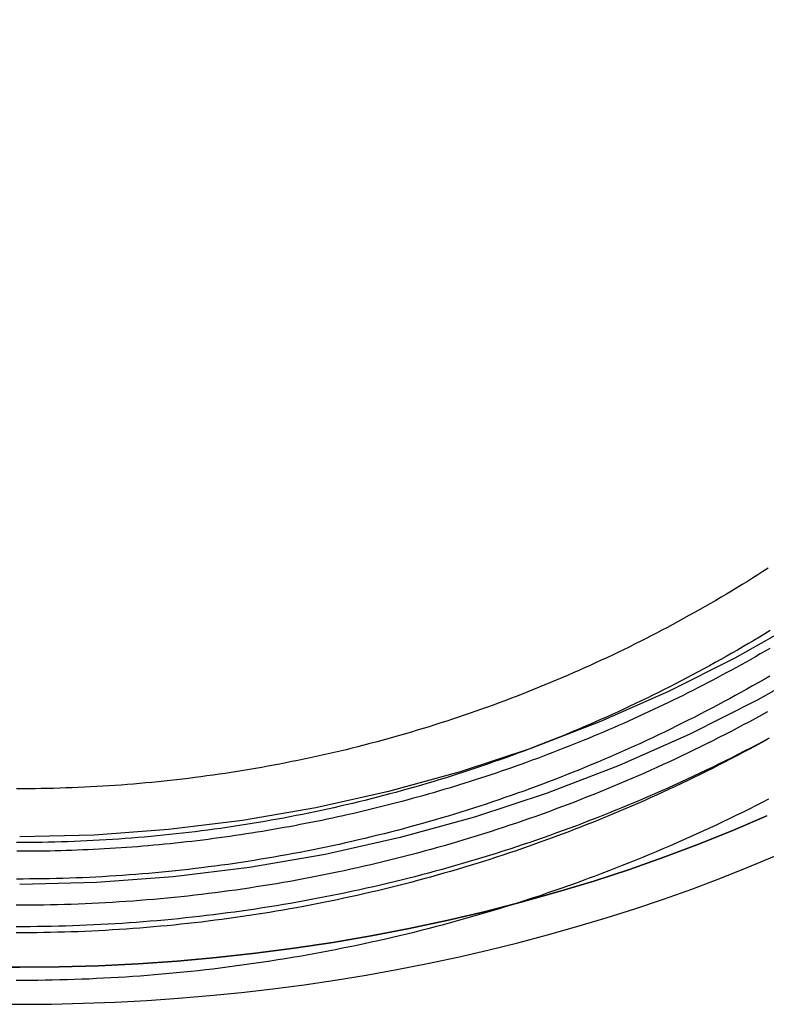
# Model space of a CAD drawing. Extents: x 122 to 604, y -55 to 209.
# Drawn here: x 198 to 232, y 56 to 101 of the extents above; entities that cross this region are included whole.
import ezdxf

# ---------------------------------------------------------------- set-up
doc = ezdxf.new("R2010")
doc.units = 0
doc.header["$LTSCALE"] = 20
doc.linetypes.add('VERDECKT', pattern=[0.375, 0.25, -0.125])
doc.layers.get('0').update_dxf_attribs({"linetype": 'CONTINUOUS'})
doc.layers.add('STEMPEL', color=3, linetype='CONTINUOUS')

# ---------------------------------------------------------------- blocks, each defined once
blk = doc.blocks.new('A$CF042B867')
at = {"color": 3, "linetype": 'CONTINUOUS'}
for points in [[(65.7729, 157.343, 0), (64.1672, 154.157, 0), (62.407, 151.054, 0), (60.4964, 148.041, 0), (58.4401, 145.126, 0), (56.243, 142.314, 0), (53.9105, 139.614, 0), (51.448, 137.031, 0), (48.8616, 134.572, 0), (46.1575, 132.242, 0), (43.3422, 130.048, 0), (40.4224, 127.995, 0), (37.4053, 126.087, 0), (34.2981, 124.329, 0), (31.1082, 122.726, 0), (27.8435, 121.281, 0), (24.5116, 119.997, 0), (21.1207, 118.878, 0), (17.6789, 117.927, 0), (14.1945, 117.146, 0), (10.6759, 116.536, 0), (7.13157, 116.1, 0), (3.57009, 115.837, 0), (0, 115.75, 0)], [(63.7246, 158.255, 0), (62.169, 155.169, 0), (60.4636, 152.162, 0), (58.6125, 149.243, 0), (56.6202, 146.418, 0), (54.4916, 143.694, 0), (52.2316, 141.078, 0), (49.8458, 138.576, 0), (47.34, 136.193, 0), (44.7201, 133.936, 0), (41.9924, 131.81, 0), (39.1636, 129.821, 0), (36.2405, 127.972, 0), (33.23, 126.269, 0), (30.1395, 124.716, 0), (26.9764, 123.316, 0), (23.7483, 122.072, 0), (20.4629, 120.988, 0), (17.1283, 120.067, 0), (13.7524, 119.31, 0), (10.3434, 118.719, 0), (6.90949, 118.296, 0), (3.45891, 118.042, 0), (0, 117.957, 0)], [(-1.47723, 110.188, 0), (0, 110.176, 0), (1.47723, 110.188, 0), (2.95372, 110.222, 0), (4.42876, 110.278, 0), (5.90162, 110.357, 0), (7.37156, 110.458, 0), (8.83786, 110.582, 0), (10.2998, 110.729, 0), (11.7567, 110.897, 0), (13.2077, 111.088, 0), (14.6523, 111.301, 0), (16.0896, 111.536, 0), (17.5189, 111.793, 0), (18.9397, 112.072, 0), (20.351, 112.373, 0), (21.7524, 112.695, 0), (23.143, 113.038, 0), (24.5221, 113.402, 0), (25.8892, 113.788, 0), (27.2435, 114.194, 0), (28.5843, 114.621, 0), (29.9111, 115.068, 0), (31.2231, 115.536, 0), (32.5196, 116.023, 0), (33.8002, 116.53, 0), (35.064, 117.057, 0)], [(-1.47723, 110.188, 0), (0, 110.176, 0), (1.47723, 110.188, 0), (2.95372, 110.222, 0), (4.42876, 110.278, 0), (5.90162, 110.357, 0), (7.37156, 110.458, 0), (8.83786, 110.582, 0), (10.2998, 110.729, 0), (11.7567, 110.897, 0), (13.2077, 111.088, 0), (14.6523, 111.301, 0), (16.0896, 111.536, 0), (17.5189, 111.793, 0), (18.9397, 112.072, 0), (20.351, 112.373, 0), (21.7524, 112.695, 0), (23.143, 113.038, 0), (24.5221, 113.402, 0), (25.8892, 113.788, 0), (27.2435, 114.194, 0), (28.5843, 114.621, 0), (29.9111, 115.068, 0), (31.2231, 115.536, 0), (32.5196, 116.023, 0), (33.8002, 116.53, 0), (35.064, 117.057, 0)]]:
    blk.add_polyline3d(points, dxfattribs=at)
at = {"color": 3}
for points in [[(34.7894, 119.708, 0), (34.4873, 119.554, 0), (34.1846, 119.401, 0), (33.8812, 119.249, 0), (33.577, 119.098, 0), (33.2723, 118.949, 0), (32.9668, 118.801, 0), (32.6608, 118.655, 0), (32.354, 118.51, 0), (32.0466, 118.366, 0), (31.7386, 118.224, 0), (31.43, 118.083, 0), (31.1207, 117.943, 0), (30.8109, 117.805, 0), (30.5004, 117.668, 0), (30.1893, 117.533, 0), (29.8776, 117.399, 0), (29.5653, 117.266, 0), (29.2524, 117.135, 0), (28.939, 117.005, 0), (28.6249, 116.877, 0), (28.3103, 116.75, 0), (27.9952, 116.624, 0), (27.6795, 116.5, 0), (27.3632, 116.377, 0), (27.0464, 116.255, 0), (26.7291, 116.135, 0), (26.4112, 116.017, 0), (26.0928, 115.9, 0), (25.7738, 115.784, 0), (25.4544, 115.669, 0), (25.1345, 115.557, 0), (24.814, 115.445, 0), (24.4931, 115.335, 0), (24.1716, 115.226, 0), (23.8497, 115.119, 0), (23.5273, 115.013, 0), (23.2045, 114.909, 0), (22.8811, 114.806, 0), (22.5574, 114.705, 0), (22.2331, 114.605, 0), (21.9084, 114.507, 0), (21.5833, 114.41, 0), (21.2577, 114.314, 0), (20.9318, 114.22, 0), (20.6054, 114.127, 0), (20.2785, 114.036, 0), (19.9513, 113.947, 0), (19.6237, 113.858, 0), (19.2957, 113.772, 0), (18.9673, 113.686, 0), (18.6385, 113.602, 0), (18.3094, 113.52, 0), (17.9799, 113.439, 0), (17.65, 113.36, 0), (17.3198, 113.282, 0), (16.9893, 113.206, 0), (16.6584, 113.131, 0), (16.3271, 113.057, 0), (15.9956, 112.985, 0), (15.6637, 112.915, 0), (15.3315, 112.846, 0), (14.9991, 112.778, 0), (14.6663, 112.712, 0), (14.3332, 112.647, 0), (13.9998, 112.584, 0), (13.6662, 112.523, 0), (13.3323, 112.462, 0), (12.9981, 112.404, 0), (12.6637, 112.347, 0), (12.329, 112.291, 0), (11.9941, 112.237, 0), (11.6589, 112.184, 0), (11.3235, 112.133, 0), (10.9879, 112.083, 0), (10.6521, 112.035, 0), (10.316, 111.988, 0), (9.97978, 111.943, 0), (9.64333, 111.899, 0), (9.30669, 111.857, 0), (8.96987, 111.816, 0), (8.63287, 111.777, 0), (8.2957, 111.739, 0), (7.95836, 111.702, 0), (7.62086, 111.668, 0), (7.28322, 111.634, 0), (6.94543, 111.603, 0), (6.6075, 111.572, 0), (6.26944, 111.544, 0), (5.93126, 111.516, 0), (5.59296, 111.491, 0), (5.25455, 111.466, 0), (4.91603, 111.443, 0), (4.57742, 111.422, 0), (4.23872, 111.402, 0), (3.89993, 111.384, 0), (3.56106, 111.368, 0), (3.22213, 111.352, 0), (2.88313, 111.339, 0), (2.54407, 111.326, 0), (2.20496, 111.316, 0), (1.86581, 111.307, 0), (1.52662, 111.299, 0), (1.1874, 111.293, 0), (0.84815, 111.288, 0), (0.50889, 111.285, 0), (0.16961, 111.283, 0), (-0.16966, 111.283, 0)], [(34.7713, 130.449, 0), (34.5308, 130.294, 0), (34.2896, 130.141, 0), (34.0477, 129.988, 0), (33.8051, 129.837, 0), (33.5619, 129.687, 0), (33.318, 129.538, 0), (33.0734, 129.389, 0), (32.8281, 129.243, 0), (32.5822, 129.097, 0), (32.3357, 128.952, 0), (32.0885, 128.808, 0), (31.8406, 128.666, 0), (31.5922, 128.524, 0), (31.343, 128.384, 0), (31.0933, 128.245, 0), (30.843, 128.106, 0), (30.592, 127.969, 0), (30.3404, 127.834, 0), (30.0882, 127.699, 0), (29.8355, 127.565, 0), (29.5821, 127.433, 0), (29.3281, 127.301, 0), (29.0736, 127.171, 0), (28.8184, 127.042, 0), (28.5627, 126.914, 0), (28.3065, 126.787, 0), (28.0496, 126.661, 0), (27.7922, 126.536, 0), (27.5343, 126.413, 0), (27.2758, 126.291, 0), (27.0168, 126.17, 0), (26.7572, 126.05, 0), (26.4971, 125.931, 0), (26.2364, 125.813, 0), (25.9753, 125.697, 0), (25.7136, 125.581, 0), (25.4514, 125.467, 0), (25.1887, 125.354, 0), (24.9255, 125.242, 0), (24.6618, 125.131, 0), (24.3976, 125.022, 0), (24.133, 124.914, 0), (23.8678, 124.806, 0), (23.6022, 124.7, 0), (23.3361, 124.596, 0), (23.0695, 124.492, 0), (22.8025, 124.39, 0), (22.535, 124.288, 0), (22.2671, 124.188, 0), (21.9987, 124.089, 0), (21.7299, 123.992, 0), (21.4606, 123.895, 0), (21.1909, 123.8, 0), (20.9208, 123.706, 0), (20.6503, 123.613, 0), (20.3793, 123.522, 0), (20.108, 123.431, 0), (19.8362, 123.342, 0), (19.5641, 123.254, 0), (19.2915, 123.167, 0), (19.0186, 123.082, 0), (18.7452, 122.998, 0), (18.4715, 122.915, 0), (18.1975, 122.833, 0), (17.923, 122.752, 0), (17.6482, 122.673, 0), (17.373, 122.595, 0), (17.0975, 122.518, 0), (16.8217, 122.442, 0), (16.5455, 122.368, 0), (16.269, 122.295, 0), (15.9921, 122.223, 0), (15.715, 122.152, 0), (15.4375, 122.083, 0), (15.1597, 122.014, 0), (14.8816, 121.947, 0), (14.6032, 121.882, 0), (14.3245, 121.817, 0), (14.0456, 121.754, 0), (13.7663, 121.692, 0), (13.4868, 121.631, 0), (13.207, 121.572, 0), (12.9269, 121.514, 0), (12.6466, 121.457, 0), (12.366, 121.401, 0), (12.0852, 121.346, 0), (11.8042, 121.293, 0), (11.5229, 121.241, 0), (11.2414, 121.19, 0), (10.9596, 121.141, 0), (10.6776, 121.093, 0), (10.3955, 121.046, 0), (10.1131, 121, 0), (9.83049, 120.955, 0), (9.54771, 120.912, 0), (9.26473, 120.87, 0), (8.98158, 120.83, 0), (8.69824, 120.79, 0), (8.41473, 120.752, 0), (8.13105, 120.715, 0), (7.84721, 120.679, 0), (7.56322, 120.645, 0), (7.27907, 120.612, 0), (6.99478, 120.58, 0), (6.71035, 120.549, 0), (6.42579, 120.52, 0), (6.14109, 120.492, 0), (5.85628, 120.465, 0), (5.57135, 120.44, 0), (5.28631, 120.415, 0), (5.00116, 120.392, 0), (4.71591, 120.371, 0), (4.43057, 120.35, 0), (4.14514, 120.331, 0), (3.85963, 120.313, 0), (3.57404, 120.296, 0), (3.28838, 120.281, 0), (3.00265, 120.267, 0), (2.71687, 120.254, 0), (2.43103, 120.242, 0), (2.14514, 120.232, 0), (1.8592, 120.223, 0), (1.57323, 120.215, 0), (1.28723, 120.209, 0), (1.0012, 120.204, 0), (0.71515, 120.2, 0), (0.42909, 120.197, 0), (0.14302, 120.196, 0), (-0.14306, 120.196, 0)]]:
    blk.add_polyline3d(points, dxfattribs=at)
at = {"color": 1}
for points in [[(34.823, 122.55, 0), (34.5335, 122.395, 0), (34.2432, 122.242, 0), (33.9523, 122.09, 0), (33.6608, 121.939, 0), (33.3685, 121.789, 0), (33.0756, 121.641, 0), (32.782, 121.494, 0), (32.4878, 121.348, 0), (32.193, 121.204, 0), (31.8975, 121.061, 0), (31.6013, 120.919, 0), (31.3046, 120.779, 0), (31.0072, 120.64, 0), (30.7092, 120.502, 0), (30.4106, 120.366, 0), (30.1114, 120.231, 0), (29.8116, 120.097, 0), (29.5112, 119.964, 0), (29.2102, 119.833, 0), (28.9086, 119.704, 0), (28.6065, 119.575, 0), (28.3038, 119.448, 0), (28.0005, 119.322, 0), (27.6967, 119.198, 0), (27.3923, 119.075, 0), (27.0874, 118.953, 0), (26.7819, 118.833, 0), (26.4759, 118.714, 0), (26.1694, 118.596, 0), (25.8624, 118.48, 0), (25.5548, 118.365, 0), (25.2467, 118.252, 0), (24.9382, 118.14, 0), (24.6291, 118.029, 0), (24.3196, 117.92, 0), (24.0095, 117.812, 0), (23.699, 117.705, 0), (23.388, 117.6, 0), (23.0765, 117.497, 0), (22.7646, 117.394, 0), (22.4522, 117.293, 0), (22.1394, 117.194, 0), (21.8261, 117.096, 0), (21.5124, 116.999, 0), (21.1982, 116.904, 0), (20.8836, 116.81, 0), (20.5687, 116.717, 0), (20.2532, 116.626, 0), (19.9374, 116.536, 0), (19.6212, 116.448, 0), (19.3046, 116.361, 0), (18.9876, 116.276, 0), (18.6703, 116.192, 0), (18.3525, 116.109, 0), (18.0344, 116.028, 0), (17.716, 115.949, 0), (17.3971, 115.87, 0), (17.078, 115.794, 0), (16.7585, 115.718, 0), (16.4386, 115.644, 0), (16.1185, 115.572, 0), (15.798, 115.5, 0), (15.4772, 115.431, 0), (15.1561, 115.362, 0), (14.8347, 115.296, 0), (14.513, 115.23, 0), (14.191, 115.166, 0), (13.8687, 115.104, 0), (13.5461, 115.043, 0), (13.2233, 114.983, 0), (12.9002, 114.925, 0), (12.5769, 114.868, 0), (12.2533, 114.812, 0), (11.9295, 114.759, 0), (11.6054, 114.706, 0), (11.2811, 114.655, 0), (10.9566, 114.605, 0), (10.6318, 114.557, 0), (10.3069, 114.511, 0), (9.98174, 114.465, 0), (9.65639, 114.422, 0), (9.33085, 114.379, 0), (9.00512, 114.338, 0), (8.67921, 114.299, 0), (8.35313, 114.261, 0), (8.02688, 114.224, 0), (7.70048, 114.189, 0), (7.37392, 114.155, 0), (7.04722, 114.123, 0), (6.72038, 114.092, 0), (6.3934, 114.063, 0), (6.0663, 114.035, 0), (5.73907, 114.009, 0), (5.41173, 113.984, 0), (5.08429, 113.96, 0), (4.75674, 113.938, 0), (4.4291, 113.918, 0), (4.10137, 113.899, 0), (3.77356, 113.881, 0), (3.44568, 113.865, 0), (3.11773, 113.85, 0), (2.78971, 113.837, 0), (2.46164, 113.825, 0), (2.13352, 113.815, 0), (1.80535, 113.806, 0), (1.47715, 113.798, 0), (1.14892, 113.792, 0), (0.82067, 113.788, 0), (0.4924, 113.785, 0), (0.16412, 113.783, 0), (-0.16416, 113.783, 0)], [(34.7391, 123.773, 0), (34.4594, 123.619, 0), (34.179, 123.466, 0), (33.898, 123.314, 0), (33.6162, 123.164, 0), (33.3338, 123.014, 0), (33.0507, 122.866, 0), (32.767, 122.719, 0), (32.4826, 122.574, 0), (32.1976, 122.429, 0), (31.9119, 122.286, 0), (31.6256, 122.145, 0), (31.3386, 122.004, 0), (31.0511, 121.865, 0), (30.7629, 121.727, 0), (30.4741, 121.59, 0), (30.1847, 121.455, 0), (29.8947, 121.321, 0), (29.6041, 121.188, 0), (29.3129, 121.057, 0), (29.0211, 120.927, 0), (28.7288, 120.798, 0), (28.4359, 120.67, 0), (28.1424, 120.544, 0), (27.8483, 120.419, 0), (27.5537, 120.295, 0), (27.2585, 120.173, 0), (26.9628, 120.052, 0), (26.6666, 119.932, 0), (26.3698, 119.814, 0), (26.0725, 119.697, 0), (25.7747, 119.581, 0), (25.4764, 119.466, 0), (25.1775, 119.353, 0), (24.8782, 119.242, 0), (24.5783, 119.131, 0), (24.278, 119.022, 0), (23.9772, 118.914, 0), (23.6759, 118.808, 0), (23.3741, 118.703, 0), (23.0718, 118.599, 0), (22.7691, 118.497, 0), (22.466, 118.396, 0), (22.1623, 118.296, 0), (21.8583, 118.198, 0), (21.5537, 118.101, 0), (21.2488, 118.006, 0), (20.9434, 117.911, 0), (20.6376, 117.819, 0), (20.3314, 117.727, 0), (20.0248, 117.637, 0), (19.7178, 117.548, 0), (19.4103, 117.461, 0), (19.1025, 117.375, 0), (18.7943, 117.291, 0), (18.4858, 117.208, 0), (18.1768, 117.126, 0), (17.8675, 117.046, 0), (17.5578, 116.967, 0), (17.2478, 116.889, 0), (16.9375, 116.813, 0), (16.6268, 116.738, 0), (16.3157, 116.665, 0), (16.0044, 116.593, 0), (15.6927, 116.522, 0), (15.3807, 116.453, 0), (15.0684, 116.385, 0), (14.7558, 116.318, 0), (14.4429, 116.253, 0), (14.1297, 116.19, 0), (13.8162, 116.127, 0), (13.5025, 116.066, 0), (13.1885, 116.007, 0), (12.8742, 115.949, 0), (12.5596, 115.892, 0), (12.2449, 115.837, 0), (11.9298, 115.783, 0), (11.6146, 115.73, 0), (11.2991, 115.679, 0), (10.9833, 115.63, 0), (10.6674, 115.581, 0), (10.3512, 115.535, 0), (10.0349, 115.489, 0), (9.7183, 115.445, 0), (9.40154, 115.402, 0), (9.0846, 115.361, 0), (8.76748, 115.321, 0), (8.45018, 115.283, 0), (8.13271, 115.246, 0), (7.81508, 115.21, 0), (7.49729, 115.176, 0), (7.17936, 115.143, 0), (6.86128, 115.112, 0), (6.54306, 115.082, 0), (6.22472, 115.053, 0), (5.90625, 115.026, 0), (5.58766, 115, 0), (5.26896, 114.976, 0), (4.95016, 114.953, 0), (4.63126, 114.932, 0), (4.31226, 114.912, 0), (3.99318, 114.893, 0), (3.67402, 114.876, 0), (3.35478, 114.86, 0), (3.03548, 114.846, 0), (2.71612, 114.833, 0), (2.3967, 114.822, 0), (2.07724, 114.811, 0), (1.75773, 114.803, 0), (1.43819, 114.796, 0), (1.11862, 114.79, 0), (0.79902, 114.785, 0), (0.47941, 114.783, 0), (0.15979, 114.781, 0), (-0.15984, 114.781, 0)], [(34.7208, 122.489, 0), (34.4412, 122.334, 0), (34.1608, 122.181, 0), (33.8798, 122.029, 0), (33.5982, 121.879, 0), (33.3158, 121.73, 0), (33.0328, 121.582, 0), (32.7492, 121.435, 0), (32.4648, 121.289, 0), (32.1799, 121.145, 0), (31.8943, 121.002, 0), (31.6081, 120.86, 0), (31.3212, 120.72, 0), (31.0337, 120.581, 0), (30.7456, 120.443, 0), (30.4569, 120.306, 0), (30.1676, 120.171, 0), (29.8777, 120.037, 0), (29.5872, 119.904, 0), (29.2961, 119.773, 0), (29.0044, 119.643, 0), (28.7122, 119.514, 0), (28.4194, 119.386, 0), (28.126, 119.26, 0), (27.832, 119.135, 0), (27.5375, 119.011, 0), (27.2425, 118.889, 0), (26.9469, 118.768, 0), (26.6508, 118.648, 0), (26.3541, 118.53, 0), (26.0569, 118.413, 0), (25.7593, 118.297, 0), (25.461, 118.183, 0), (25.1623, 118.07, 0), (24.8631, 117.958, 0), (24.5634, 117.848, 0), (24.2632, 117.739, 0), (23.9625, 117.631, 0), (23.6613, 117.525, 0), (23.3597, 117.42, 0), (23.0576, 117.316, 0), (22.755, 117.214, 0), (22.452, 117.113, 0), (22.1485, 117.013, 0), (21.8446, 116.915, 0), (21.5402, 116.818, 0), (21.2354, 116.723, 0), (20.9302, 116.629, 0), (20.6246, 116.536, 0), (20.3185, 116.445, 0), (20.0121, 116.355, 0), (19.7052, 116.266, 0), (19.3979, 116.179, 0), (19.0903, 116.093, 0), (18.7823, 116.008, 0), (18.4739, 115.925, 0), (18.1651, 115.844, 0), (17.8559, 115.763, 0), (17.5465, 115.684, 0), (17.2366, 115.607, 0), (16.9264, 115.531, 0), (16.6159, 115.456, 0), (16.3051, 115.383, 0), (15.9939, 115.311, 0), (15.6824, 115.24, 0), (15.3706, 115.171, 0), (15.0584, 115.103, 0), (14.746, 115.036, 0), (14.4333, 114.971, 0), (14.1203, 114.908, 0), (13.807, 114.846, 0), (13.4935, 114.785, 0), (13.1797, 114.725, 0), (12.8656, 114.667, 0), (12.5512, 114.611, 0), (12.2367, 114.555, 0), (11.9218, 114.501, 0), (11.6068, 114.449, 0), (11.2915, 114.398, 0), (10.9759, 114.348, 0), (10.6602, 114.3, 0), (10.3442, 114.253, 0), (10.0281, 114.208, 0), (9.71173, 114.164, 0), (9.39518, 114.121, 0), (9.07844, 114.08, 0), (8.76153, 114.04, 0), (8.44444, 114.002, 0), (8.12718, 113.965, 0), (7.80976, 113.929, 0), (7.49218, 113.895, 0), (7.17446, 113.862, 0), (6.8566, 113.831, 0), (6.53859, 113.801, 0), (6.22046, 113.772, 0), (5.90221, 113.745, 0), (5.58384, 113.719, 0), (5.26535, 113.695, 0), (4.94677, 113.672, 0), (4.62808, 113.651, 0), (4.3093, 113.631, 0), (3.99044, 113.612, 0), (3.6715, 113.595, 0), (3.35248, 113.579, 0), (3.0334, 113.565, 0), (2.71425, 113.552, 0), (2.39506, 113.541, 0), (2.07581, 113.531, 0), (1.75652, 113.522, 0), (1.4372, 113.515, 0), (1.11785, 113.509, 0), (0.79847, 113.505, 0), (0.47908, 113.502, 0), (0.15968, 113.5, 0), (-0.15972, 113.5, 0)], [(34.847, 125.437, 0), (34.5805, 125.282, 0), (34.3133, 125.128, 0), (34.0455, 124.976, 0), (33.7769, 124.825, 0), (33.5077, 124.674, 0), (33.2379, 124.526, 0), (32.9674, 124.378, 0), (32.6962, 124.231, 0), (32.4243, 124.086, 0), (32.1519, 123.942, 0), (31.8788, 123.799, 0), (31.605, 123.657, 0), (31.3306, 123.517, 0), (31.0556, 123.378, 0), (30.78, 123.24, 0), (30.5038, 123.103, 0), (30.227, 122.968, 0), (29.9495, 122.833, 0), (29.6715, 122.7, 0), (29.3929, 122.568, 0), (29.1137, 122.438, 0), (28.8339, 122.308, 0), (28.5536, 122.18, 0), (28.2726, 122.054, 0), (27.9912, 121.928, 0), (27.7091, 121.804, 0), (27.4265, 121.681, 0), (27.1434, 121.559, 0), (26.8597, 121.438, 0), (26.5755, 121.319, 0), (26.2908, 121.201, 0), (26.0055, 121.084, 0), (25.7198, 120.969, 0), (25.4335, 120.854, 0), (25.1467, 120.741, 0), (24.8594, 120.63, 0), (24.5716, 120.519, 0), (24.2833, 120.41, 0), (23.9946, 120.302, 0), (23.7053, 120.196, 0), (23.4156, 120.091, 0), (23.1254, 119.987, 0), (22.8348, 119.884, 0), (22.5437, 119.783, 0), (22.2521, 119.683, 0), (21.9601, 119.584, 0), (21.6677, 119.487, 0), (21.3748, 119.391, 0), (21.0815, 119.296, 0), (20.7878, 119.202, 0), (20.4936, 119.11, 0), (20.1991, 119.019, 0), (19.9041, 118.93, 0), (19.6088, 118.842, 0), (19.313, 118.755, 0), (19.0169, 118.669, 0), (18.7203, 118.585, 0), (18.4234, 118.502, 0), (18.1262, 118.421, 0), (17.8285, 118.341, 0), (17.5306, 118.262, 0), (17.2322, 118.184, 0), (16.9335, 118.108, 0), (16.6345, 118.033, 0), (16.3352, 117.96, 0), (16.0355, 117.888, 0), (15.7355, 117.817, 0), (15.4352, 117.747, 0), (15.1346, 117.679, 0), (14.8337, 117.612, 0), (14.5324, 117.547, 0), (14.2309, 117.483, 0), (13.9292, 117.42, 0), (13.6271, 117.359, 0), (13.3248, 117.299, 0), (13.0222, 117.24, 0), (12.7193, 117.182, 0), (12.4162, 117.126, 0), (12.1128, 117.072, 0), (11.8092, 117.018, 0), (11.5054, 116.966, 0), (11.2013, 116.916, 0), (10.897, 116.867, 0), (10.5925, 116.819, 0), (10.2878, 116.772, 0), (9.98292, 116.727, 0), (9.67781, 116.683, 0), (9.3725, 116.64, 0), (9.06701, 116.599, 0), (8.76133, 116.56, 0), (8.45549, 116.521, 0), (8.14947, 116.484, 0), (7.8433, 116.448, 0), (7.53697, 116.414, 0), (7.23049, 116.381, 0), (6.92386, 116.349, 0), (6.6171, 116.319, 0), (6.3102, 116.29, 0), (6.00319, 116.263, 0), (5.69605, 116.237, 0), (5.3888, 116.212, 0), (5.08144, 116.188, 0), (4.77398, 116.166, 0), (4.46642, 116.146, 0), (4.15878, 116.126, 0), (3.85106, 116.108, 0), (3.54325, 116.092, 0), (3.23538, 116.077, 0), (2.92744, 116.063, 0), (2.61945, 116.05, 0), (2.3114, 116.039, 0), (2.0033, 116.029, 0), (1.69517, 116.021, 0), (1.387, 116.014, 0), (1.0788, 116.009, 0), (0.77058, 116.004, 0), (0.46235, 116.002, 0), (0.1541, 116, 0), (-0.15415, 116, 0)], [(34.8714, 127.557, 0), (34.6179, 127.402, 0), (34.3638, 127.248, 0), (34.1089, 127.096, 0), (33.8534, 126.944, 0), (33.5972, 126.794, 0), (33.3404, 126.644, 0), (33.0829, 126.496, 0), (32.8247, 126.349, 0), (32.5659, 126.203, 0), (32.3064, 126.059, 0), (32.0463, 125.915, 0), (31.7855, 125.773, 0), (31.5241, 125.632, 0), (31.2621, 125.492, 0), (30.9994, 125.353, 0), (30.7361, 125.215, 0), (30.4723, 125.078, 0), (30.2078, 124.943, 0), (29.9427, 124.809, 0), (29.677, 124.676, 0), (29.4107, 124.544, 0), (29.1439, 124.413, 0), (28.8764, 124.284, 0), (28.6084, 124.156, 0), (28.3398, 124.029, 0), (28.0707, 123.903, 0), (27.801, 123.778, 0), (27.5307, 123.655, 0), (27.2599, 123.532, 0), (26.9886, 123.411, 0), (26.7167, 123.291, 0), (26.4442, 123.173, 0), (26.1713, 123.055, 0), (25.8978, 122.939, 0), (25.6238, 122.824, 0), (25.3493, 122.71, 0), (25.0743, 122.598, 0), (24.7988, 122.486, 0), (24.5228, 122.376, 0), (24.2464, 122.267, 0), (23.9694, 122.16, 0), (23.6919, 122.053, 0), (23.414, 121.948, 0), (23.1356, 121.844, 0), (22.8568, 121.741, 0), (22.5775, 121.64, 0), (22.2977, 121.54, 0), (22.0175, 121.441, 0), (21.7368, 121.343, 0), (21.4558, 121.247, 0), (21.1742, 121.151, 0), (20.8923, 121.058, 0), (20.6099, 120.965, 0), (20.3271, 120.874, 0), (20.044, 120.783, 0), (19.7604, 120.695, 0), (19.4764, 120.607, 0), (19.192, 120.521, 0), (18.9072, 120.436, 0), (18.6221, 120.352, 0), (18.3365, 120.27, 0), (18.0507, 120.188, 0), (17.7644, 120.108, 0), (17.4778, 120.03, 0), (17.1908, 119.953, 0), (16.9035, 119.877, 0), (16.6159, 119.802, 0), (16.3279, 119.728, 0), (16.0396, 119.656, 0), (15.751, 119.585, 0), (15.462, 119.516, 0), (15.1728, 119.448, 0), (14.8832, 119.381, 0), (14.5934, 119.315, 0), (14.3032, 119.25, 0), (14.0128, 119.187, 0), (13.7221, 119.126, 0), (13.4311, 119.065, 0), (13.1398, 119.006, 0), (12.8483, 118.948, 0), (12.5566, 118.891, 0), (12.2645, 118.836, 0), (11.9723, 118.782, 0), (11.6798, 118.729, 0), (11.387, 118.678, 0), (11.0941, 118.628, 0), (10.8009, 118.579, 0), (10.5075, 118.531, 0), (10.2139, 118.485, 0), (9.92007, 118.44, 0), (9.62606, 118.397, 0), (9.33186, 118.354, 0), (9.03747, 118.313, 0), (8.7429, 118.274, 0), (8.44816, 118.235, 0), (8.15325, 118.198, 0), (7.85818, 118.163, 0), (7.56295, 118.128, 0), (7.26757, 118.095, 0), (6.97205, 118.063, 0), (6.67639, 118.033, 0), (6.38059, 118.004, 0), (6.08467, 117.976, 0), (5.78863, 117.949, 0), (5.49247, 117.924, 0), (5.1962, 117.9, 0), (4.89983, 117.877, 0), (4.60336, 117.856, 0), (4.3068, 117.836, 0), (4.01015, 117.818, 0), (3.71342, 117.8, 0), (3.41662, 117.784, 0), (3.11975, 117.77, 0), (2.82282, 117.756, 0), (2.52583, 117.744, 0), (2.22879, 117.734, 0), (1.93171, 117.724, 0), (1.63459, 117.716, 0), (1.33743, 117.709, 0), (1.04025, 117.704, 0), (0.74304, 117.7, 0), (0.44582, 117.697, 0), (0.1486, 117.696, 0), (-0.14864, 117.696, 0)], [(34.8459, 126.718, 0), (34.626, 126.59, 0), (34.4056, 126.463, 0), (34.1848, 126.336, 0), (33.9635, 126.211, 0), (33.7418, 126.086, 0), (33.5195, 125.962, 0), (33.2969, 125.839, 0), (33.0737, 125.717, 0), (32.8502, 125.595, 0), (32.6262, 125.475, 0), (32.4017, 125.355, 0), (32.1768, 125.236, 0), (31.9514, 125.118, 0), (31.7257, 125.001, 0), (31.4994, 124.884, 0), (31.2728, 124.768, 0), (31.0457, 124.654, 0), (30.8182, 124.54, 0), (30.5903, 124.427, 0), (30.362, 124.314, 0), (30.1332, 124.203, 0), (29.9041, 124.092, 0), (29.6745, 123.983, 0), (29.4445, 123.874, 0), (29.2141, 123.766, 0), (28.9834, 123.658, 0), (28.7522, 123.552, 0), (28.5206, 123.447, 0), (28.2886, 123.342, 0), (28.0563, 123.238, 0), (27.8235, 123.135, 0), (27.5904, 123.033, 0), (27.3569, 122.932, 0), (27.123, 122.832, 0), (26.8888, 122.733, 0), (26.6542, 122.634, 0), (26.4192, 122.536, 0), (26.1838, 122.439, 0), (25.9481, 122.344, 0), (25.7121, 122.248, 0), (25.4757, 122.154, 0), (25.2389, 122.061, 0), (25.0018, 121.968, 0), (24.7644, 121.877, 0), (24.5266, 121.786, 0), (24.2885, 121.696, 0), (24.05, 121.607, 0), (23.8113, 121.519, 0), (23.5722, 121.432, 0), (23.3328, 121.346, 0), (23.093, 121.26, 0), (22.853, 121.176, 0), (22.6126, 121.092, 0), (22.372, 121.009, 0), (22.131, 120.928, 0), (21.8897, 120.847, 0), (21.6481, 120.766, 0), (21.4063, 120.687, 0), (21.1641, 120.609, 0), (20.9217, 120.531, 0), (20.6789, 120.455, 0), (20.4359, 120.379, 0), (20.1926, 120.304, 0), (19.9491, 120.231, 0), (19.7053, 120.158, 0), (19.4612, 120.085, 0), (19.2168, 120.014, 0), (18.9722, 119.944, 0), (18.7273, 119.875, 0), (18.4821, 119.806, 0), (18.2368, 119.738, 0), (17.9911, 119.672, 0), (17.7452, 119.606, 0), (17.4991, 119.541, 0), (17.2528, 119.477, 0), (17.0062, 119.414, 0), (16.7593, 119.352, 0), (16.5123, 119.291, 0), (16.265, 119.23, 0), (16.0175, 119.171, 0), (15.7698, 119.112, 0), (15.5219, 119.054, 0), (15.2737, 118.998, 0), (15.0254, 118.942, 0), (14.7769, 118.887, 0), (14.5281, 118.833, 0), (14.2792, 118.78, 0), (14.03, 118.728, 0), (13.7807, 118.676, 0), (13.5312, 118.626, 0), (13.2815, 118.577, 0), (13.0316, 118.528, 0), (12.7815, 118.48, 0), (12.5313, 118.434, 0), (12.2809, 118.388, 0), (12.0303, 118.343, 0), (11.7796, 118.299, 0), (11.5287, 118.256, 0), (11.2776, 118.214, 0), (11.0264, 118.173, 0), (10.775, 118.133, 0), (10.5235, 118.094, 0), (10.2719, 118.055, 0), (10.0201, 118.018, 0), (9.76817, 117.981, 0), (9.51611, 117.946, 0), (9.26392, 117.911, 0), (9.0116, 117.877, 0), (8.75915, 117.845, 0), (8.50659, 117.813, 0), (8.25391, 117.782, 0), (8.00111, 117.752, 0), (7.74821, 117.723, 0), (7.4952, 117.695, 0), (7.24208, 117.668, 0), (6.98887, 117.641, 0), (6.73555, 117.616, 0), (6.48215, 117.592, 0), (6.22865, 117.568, 0), (5.97508, 117.546, 0), (5.72142, 117.524, 0), (5.46768, 117.504, 0), (5.21387, 117.484, 0), (4.95999, 117.466, 0), (4.70604, 117.448, 0), (4.45202, 117.431, 0), (4.19795, 117.415, 0), (3.94382, 117.4, 0), (3.68963, 117.386, 0), (3.4354, 117.373, 0), (3.18112, 117.361, 0), (2.92679, 117.35, 0), (2.67243, 117.34, 0), (2.41803, 117.33, 0), (2.16359, 117.322, 0), (1.90913, 117.314, 0), (1.65464, 117.308, 0), (1.40013, 117.302, 0), (1.1456, 117.298, 0), (0.89105, 117.294, 0), (0.63649, 117.291, 0), (0.38193, 117.29, 0), (0.12735, 117.289, 0), (-0.12722, 117.289, 0)]]:
    blk.add_polyline3d(points, dxfattribs=at)
at = {"color": 1, "linetype": 'VERDECKT'}
for points in [[(-1.83426, 111.915, 0), (0, 111.897, 0), (1.83426, 111.915, 0), (3.66701, 111.97, 0), (5.49674, 112.06, 0), (7.32196, 112.186, 0), (9.14117, 112.349, 0), (10.9529, 112.547, 0), (12.7556, 112.781, 0), (14.5478, 113.05, 0), (16.328, 113.355, 0), (18.0949, 113.695, 0), (19.8469, 114.069, 0), (21.5826, 114.478, 0), (23.3005, 114.921, 0), (24.9993, 115.397, 0), (26.6776, 115.907, 0), (28.3339, 116.45, 0), (29.967, 117.025, 0), (31.5754, 117.632, 0), (33.1579, 118.271, 0), (34.7132, 118.94, 0)], [(34.7132, 118.94, 0), (33.1579, 118.271, 0), (31.5754, 117.632, 0), (29.967, 117.025, 0), (28.3339, 116.45, 0), (26.6776, 115.907, 0), (24.9993, 115.397, 0), (23.3005, 114.921, 0), (21.5826, 114.478, 0), (19.8469, 114.069, 0), (18.0949, 113.695, 0), (16.328, 113.355, 0), (14.5478, 113.05, 0), (12.7556, 112.781, 0), (10.9529, 112.547, 0), (9.14117, 112.349, 0), (7.32196, 112.186, 0), (5.49674, 112.06, 0), (3.66701, 111.97, 0), (1.83426, 111.915, 0), (0, 111.897, 0), (-1.83426, 111.915, 0)]]:
    blk.add_polyline3d(points, dxfattribs=at)

msp = doc.modelspace()

# ---------------------------------------------------------------- block references
at = {"layer": 'STEMPEL'}
msp.add_blockref('A$CF042B867', (197.687, -54.534, 180.399), dxfattribs=at)

doc.saveas('drawing.dxf')
